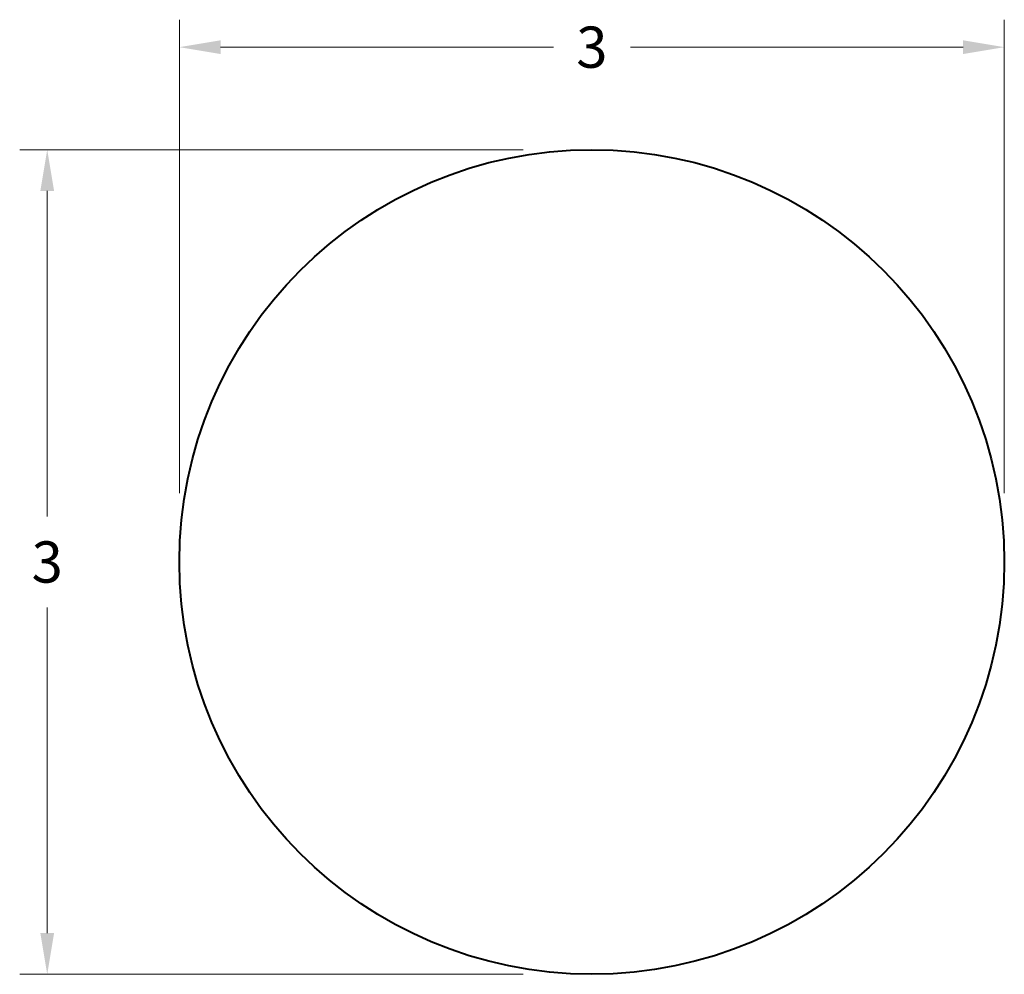
# Model space of a CAD drawing. Units: inches. Extents: x 1.67 to 5.25, y 1.37 to 4.84.
import ezdxf

# ---------------------------------------------------------------- set-up
doc = ezdxf.new("R2010")
doc.units = ezdxf.units.IN
doc.header["$MEASUREMENT"] = 0
doc.layers.get('0').update_dxf_attribs({"lineweight": 40})
doc.layers.add('DIMENSION', color=7, linetype='Continuous', lineweight=15)
doc.dimstyles.new('small trim', dxfattribs={"dimscale": 0, "dimtxt": 0.15, "dimasz": 0.15, "dimexe": 0.1, "dimexo": 0.25, "dimgap": 0.09, "dimtad": 0, "dimtih": 1, "dimtoh": 1, "dimdec": 4, "dimzin": 0, "dimdsep": 46, "dimlunit": 5, "dimtxsty": 'Standard', "dimcen": 0.09, "dimdle": 0.25, "dimclrd": 252, "dimclre": 252, "dimclrt": 256, "dimadec": 0, "dimazin": 0, "dimtfac": 0.65, "dimtdec": 4, "dimtmove": 2, "dimatfit": 1, "dimfxl": 1, "dimfrac": 1, "dimtolj": 1, "dimtzin": 0, "dimlwd": 9, "dimlwe": 9, "dimarcsym": 0})

# ---------------------------------------------------------------- blocks, each defined once
blk = doc.blocks.new('*D3239')
at = {"layer": 'Defpoints', "color": 0, "transparency": 16777216}
for p in [(3.7502, 4.3699), (1.7695, 1.3699), (3.7502, 1.3699)]:
    blk.add_point(p, dxfattribs=at)
at = {"layer": 'DIMENSION', "color": 252, "lineweight": 9, "transparency": 16777216}
for p, q in [((3.5002, 4.3699), (1.6695, 4.3699)), ((1.7695, 4.2199), (1.7695, 3.0349)), ((1.7695, 1.5199), (1.7695, 2.7049)), ((3.5002, 1.3699), (1.6695, 1.3699))]:
    blk.add_line(p, q, dxfattribs=at)
at = {"layer": 'DIMENSION', "color": 252, "transparency": 16777216}
for points in [[(1.7445, 4.2199), (1.7945, 4.2199), (1.7695, 4.3699)], [(1.7445, 1.5199), (1.7945, 1.5199), (1.7695, 1.3699)]]:
    blk.add_solid(points, dxfattribs=at)
at = {"layer": 'DIMENSION', "transparency": 16777216, "insert": (1.7695, 2.8699), "char_height": 0.15, "attachment_point": 5}
blk.add_mtext('\\A1;3', dxfattribs=at)
blk = doc.blocks.new('*D3240')
at = {"layer": 'Defpoints', "color": 0, "transparency": 16777216}
for p in [(5.2502, 4.7428), (2.2502, 2.8699), (5.2502, 2.8699)]:
    blk.add_point(p, dxfattribs=at)
at = {"layer": 'DIMENSION', "color": 252, "lineweight": 9, "transparency": 16777216}
for p, q in [((2.2502, 3.1199), (2.2502, 4.8428)), ((5.2502, 3.1199), (5.2502, 4.8428)), ((2.4002, 4.7428), (3.6102, 4.7428)), ((5.1002, 4.7428), (3.8902, 4.7428))]:
    blk.add_line(p, q, dxfattribs=at)
at = {"layer": 'DIMENSION', "color": 252, "transparency": 16777216}
for points in [[(2.4002, 4.7678), (2.4002, 4.7178), (2.2502, 4.7428)], [(5.1002, 4.7678), (5.1002, 4.7178), (5.2502, 4.7428)]]:
    blk.add_solid(points, dxfattribs=at)
at = {"layer": 'DIMENSION', "transparency": 16777216, "insert": (3.7502, 4.7428), "char_height": 0.15, "attachment_point": 5}
blk.add_mtext('\\A1;3', dxfattribs=at)

msp = doc.modelspace()

# ---------------------------------------------------------------- linework, layer by layer
msp.add_circle((3.75015, 2.86991), 1.5)

# ---------------------------------------------------------------- dimensions: what is measured, and where the dimension line sits
at = {"layer": 'DIMENSION'}
dim = msp.add_linear_dim(base=(5.25015, 4.74281), p1=(2.25015, 2.86991), p2=(5.25015, 2.86991), dimstyle='small trim', override={"dimscale": 1, "dimpost": '\\X'}, dxfattribs=at)
dim.commit()
dim.dimension.update_dxf_attribs({"geometry": '*D3240', "text_midpoint": (3.75015, 4.74281)})
dim = msp.add_linear_dim(base=(1.76946, 1.36991), p1=(3.75015, 4.36991), p2=(3.75015, 1.36991), angle=90, dimstyle='small trim', override={"dimscale": 1, "dimpost": '\\X'}, dxfattribs=at)
dim.commit()
dim.dimension.update_dxf_attribs({"geometry": '*D3239', "text_midpoint": (1.76946, 2.86991)})

doc.saveas('drawing.dxf')
